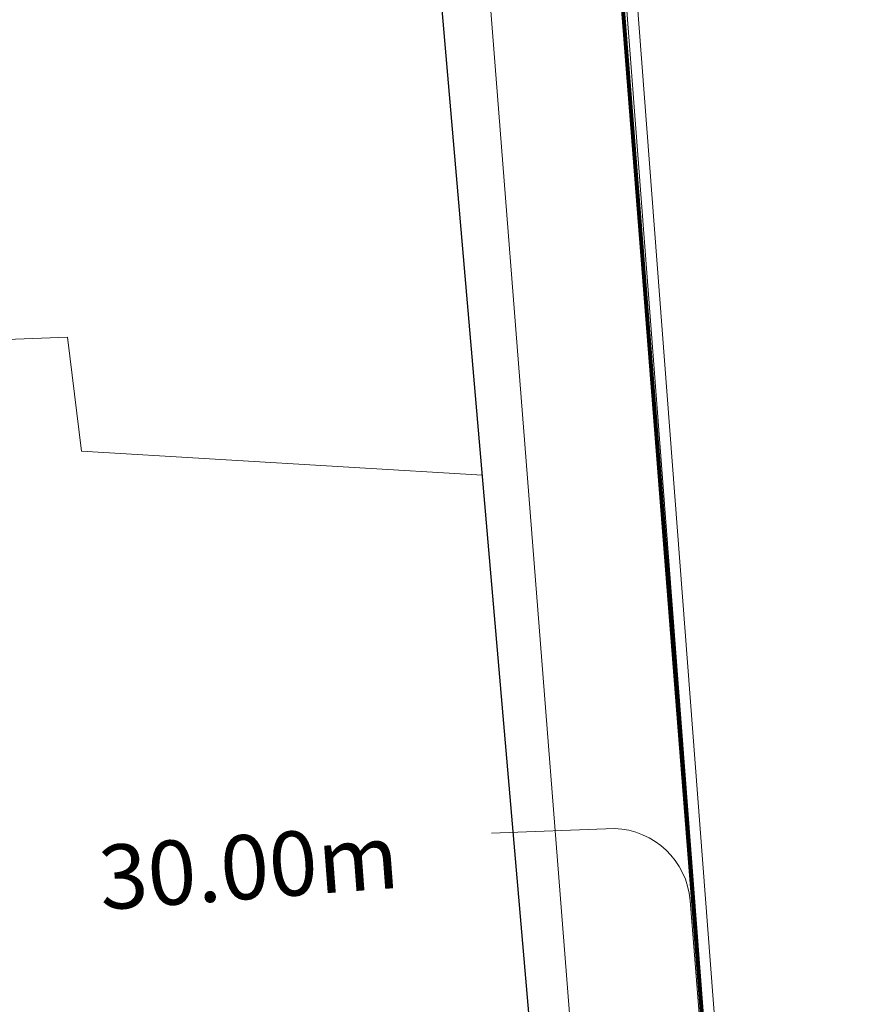
# Model space of a CAD drawing. Units: millimetres. Extents: x 699174 to 708273, y 9556060 to 9558985.
# Drawn here: x 699622 to 699635, y 9557708 to 9557723 of the extents above; entities that cross this region are included whole.
import ezdxf

# ---------------------------------------------------------------- set-up
doc = ezdxf.new("R2010")
doc.units = ezdxf.units.MM
for name, color, linetype, lineweight in [('ACOMETIDA FOM', 6, 'Continuous', 15), ('BORDILLOS', 8, 'Continuous', 0), ('COTAS FOM', 6, 'Continuous', 5), ('PREDIAL', 253, 'Continuous', 0), ('ZANJA FOM', 6, 'Continuous', 80)]:
    doc.layers.add(name, color=color, linetype=linetype, lineweight=lineweight)
doc.layers.add('DISTANCIA ACOMETIDA FOM', color=6, linetype='Continuous')
doc.layers.add('LINEA FABRICA', color=253, linetype='Continuous')
doc.styles.add('ARIAL', font='arial.ttf')
doc.styles.add('COTAEERSSA', font='arial.ttf')
doc.dimstyles.new('COTA FOM', dxfattribs={"dimtxt": 0.9, "dimasz": 0.4, "dimexe": 0.18, "dimexo": 0.0625, "dimgap": 0.09, "dimtad": 0, "dimzin": 0, "dimdsep": 46, "dimtxsty": 'COTAEERSSA', "dimcen": 0, "dimse1": 1, "dimse2": 1, "dimclrd": 6, "dimclrt": 6, "dimadec": 0, "dimazin": 0, "dimtfac": 1, "dimtofl": 0, "dimtmove": 0, "dimatfit": 3, "dimfxl": 1, "dimtolj": 1, "dimtzin": 0, "dimlwd": 0, "dimlwe": 0, "dimarcsym": 2})

# ---------------------------------------------------------------- blocks, each defined once
blk = doc.blocks.new('*D3856')
at = {"layer": 'COTAS FOM', "color": 6, "lineweight": 0, "transparency": 16777216}
for p, q in [((699628.7600759064, 9557725.7762875), (699630.3108290765, 9557706.04032227)), ((699632.0945696143, 9557683.33919748), (699630.5656684943, 9557702.797058295))]:
    blk.add_line(p, q, dxfattribs=at)
at = {"layer": 'COTAS FOM', "color": 6, "transparency": 16777216}
for points in [[(699628.82653772, 9557725.781509737), (699628.6936140925, 9557725.771065263), (699628.7287424903, 9557726.175058383)], [(699632.1610314279, 9557683.344419716), (699632.0281078004, 9557683.333975242), (699632.1259030304, 9557682.940426596)]]:
    blk.add_solid(points, dxfattribs=at)
at = {"layer": 'Defpoints', "color": 0, "transparency": 16777216}
for p in [(699630.7786349654, 9557726.336128654), (699634.1757955058, 9557683.101496866), (699632.1259030304, 9557682.940426596)]:
    blk.add_point(p, dxfattribs=at)
at = {"layer": 'COTAS FOM', "color": 6, "transparency": 16777216, "insert": (699630.4382487868, 9557704.418690281), "char_height": 0.9, "attachment_point": 5, "rotation": 274.49278399258077, "style": 'COTAEERSSA'}
blk.add_mtext('\\A1;43.37', dxfattribs=at)
blk = doc.blocks.new('PREDIAL-flat-1')
at = {"layer": 'PREDIAL'}
for p, q in [((-680.7442327061435, -797.2024705316871), (-692.0606327060377, -797.6462705302984)), ((-680.5223327059066, -798.9775705300272), (-680.7442327061435, -797.2024705316871)), ((-680.5223327059066, -798.9775705300272), (-674.2774752904661, -799.3522635716945))]:
    blk.add_line(p, q, dxfattribs=at)

msp = doc.modelspace()

# ---------------------------------------------------------------- linework, layer by layer
at = {"layer": 'ACOMETIDA FOM', "flags": 128}
msp.add_lwpolyline([(699634.1527375006, 9557683.10008765), (699632.0542540692, 9557709.477542171, 0.3815292466677158), (699630.8751816589, 9557710.602224873), (699628.9607292176, 9557710.529004553)], format="xyb", dxfattribs=at)
at = {"layer": 'BORDILLOS'}
for points in [[(699634.2230000008, 9557668.915), (699632.8220000007, 9557686.946000004), (699633.9160000009, 9557688.235999998), (699630.9850000008, 9557726.693), (699630.2846206588, 9557734.80831701, 0.3468500579893685), (699626.9748562754, 9557738.351780726, 0.0573958435506491), (699625.1429999999, 9557738.358000003), (699615.1249999999, 9557737.741000002), (699595.049, 9557736.528), (699567.9649999996, 9557734.801000003)], [(699560.5845045206, 9557621.964835504), (699573.945405987, 9557622.51283146), (699603.7492628953, 9557623.955824532), (699613.9595250568, 9557624.391835727), (699634.8641604618, 9557625.339285793, 0.2041000519870883), (699637.6731866549, 9557626.798057288, 0.1654937365614605), (699638.260484577, 9557629.210999914), (699638.1934067922, 9557630.256211966), (699637.4184660993, 9557640.61041955), (699636.6844883818, 9557650.58711667), (699636.1345290724, 9557657.5985979), (699635.3222575847, 9557667.786746392), (699634.0591017768, 9557668.829875056), (699632.6470905592, 9557687.00259045), (699633.7411854096, 9557688.292702287), (699630.8155563407, 9557726.679231493), (699630.115231691, 9557734.79391478, 0.3466528974799787), (699626.9519719037, 9557738.183302883, 0.0574383276317152), (699625.1576954441, 9557738.188582964), (699615.135351565, 9557737.571315428), (699595.0595354192, 9557736.358326536), (699568.0682572906, 9557734.637238907)]]:
    msp.add_lwpolyline(points, format="xyb", dxfattribs=at)
at = {"layer": 'LINEA FABRICA'}
msp.add_lwpolyline([(699636.4559999999, 9557627.664), (699627.645, 9557729.735), (699627.226, 9557734.139), (699625.4090000001, 9557735.804), (699521.814, 9557729.319), (699519.2130000001, 9557725.207999999), (699522.3438775324, 9557695.260191066), (699522.526, 9557695.283), (699524.427, 9557675.23), (699527.151, 9557656.962), (699526.4606413541, 9557656.884034183), (699530.3616368299, 9557623.198259212), (699544.535, 9557623.868000003), (699544.6315511543, 9557622.444931151), (699563.829931029, 9557623.747486355), (699563.8190000001, 9557624.014), (699578.9135, 9557624.820500001), (699603.908, 9557626.071), (699636.4559999999, 9557627.664)], dxfattribs=at)
at = {"layer": 'ZANJA FOM'}
msp.add_lwpolyline([(699634.1757955056, 9557683.101496868), (699630.7786349657, 9557726.336128654, 0.03861907967986584), (699629.5602757664, 9557734.061814072, -4.184888944165281)], format="xyb", dxfattribs=at)

# ---------------------------------------------------------------- block references
at = {"layer": 'PREDIAL'}
msp.add_blockref('PREDIAL-flat-1', (700303.0991948938, 9558515.455559267), dxfattribs=at)

# ---------------------------------------------------------------- texts
at = {"layer": 'DISTANCIA ACOMETIDA FOM', "insert": (699622.8123216882, 9557710.32841185), "char_height": 1, "width": 4.715879060268052, "attachment_point": 1, "rotation": 4.280211986415664, "style": 'ARIAL'}
msp.add_mtext('30.00m', dxfattribs=at)

# ---------------------------------------------------------------- dimensions: what is measured, and where the dimension line sits
at = {"layer": 'COTAS FOM'}
dim = msp.add_linear_dim(base=(699632.1259030304, 9557682.940426596), p1=(699630.7786349657, 9557726.336128654), p2=(699634.1757955056, 9557683.101496868), angle=274.49278399258077, dimstyle='COTA FOM', dxfattribs=at)
dim.commit()
dim.dimension.update_dxf_attribs({"geometry": '*D3856', "text_midpoint": (699630.4382487868, 9557704.418690281), "dimtype": 161})

doc.saveas('drawing.dxf')
